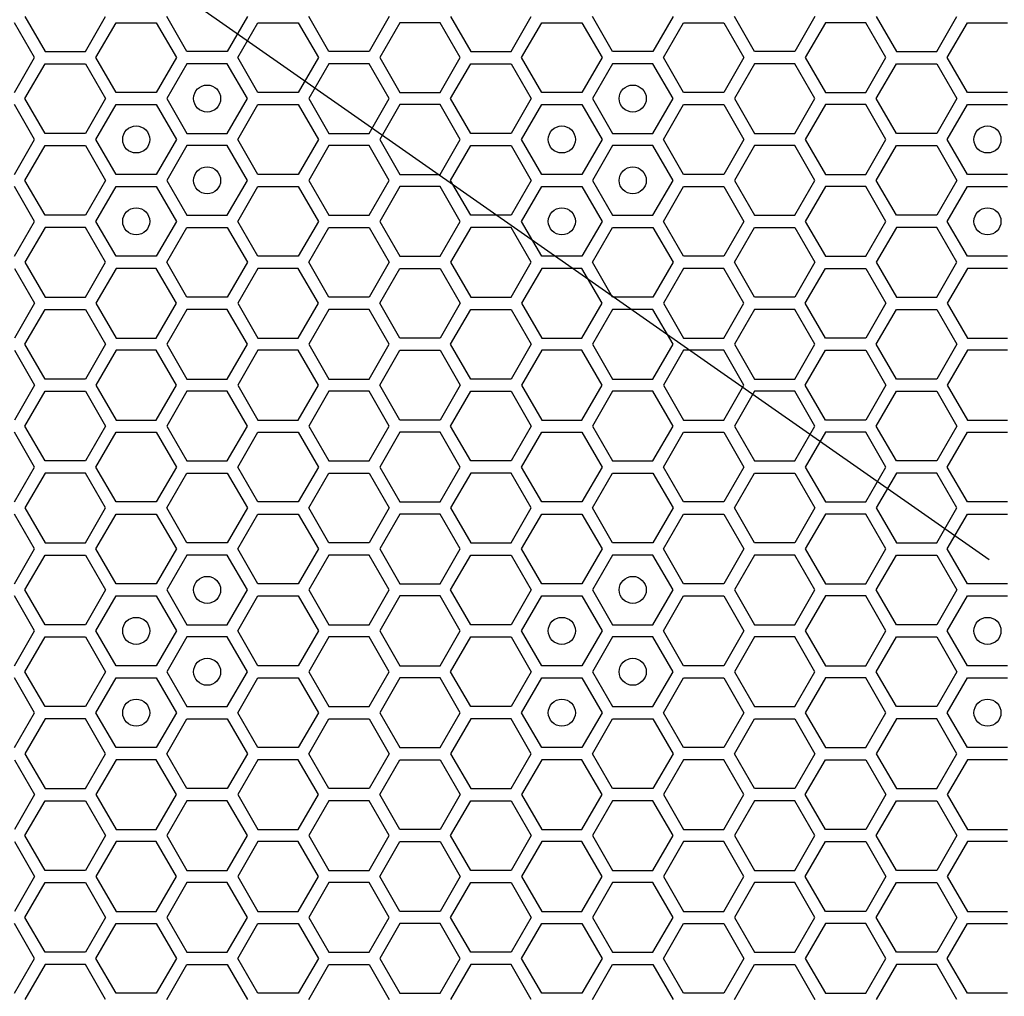
# Model space of a CAD drawing. Units: millimetres. Extents: x 0 to 420, y 0 to 297.
# Drawn here: x 58 to 65, y 241 to 248 of the extents above; entities that cross this region are included whole.
import ezdxf

# ---------------------------------------------------------------- set-up
doc = ezdxf.new("R2010")
doc.units = ezdxf.units.MM
doc.header["$LTSCALE"] = 23.1
doc.layers.add('03___PRT_ALL_CURVES', color=7, linetype='CONTINUOUS')

msp = doc.modelspace()

# ---------------------------------------------------------------- linework, layer by layer
at = {"layer": '03___PRT_ALL_CURVES', "color": 7, "linetype": 'CONTINUOUS'}
msp.add_line((65.156987, 244.480428), (55.316807, 251.370597), dxfattribs=at)
at = {"layer": '03___PRT_ALL_CURVES', "color": 40, "linetype": 'CONTINUOUS'}
for p, q in [((58.095881, 248.197923), (57.946925, 248.455923)), ((58.024884, 248.500923), (58.173841, 248.242923)), ((58.471754, 248.242923), (58.62071, 248.500923)), ((58.549696, 248.197923), (58.698652, 248.455923)), ((58.698652, 248.455923), (58.996565, 248.455923)), ((58.996565, 248.455923), (59.145521, 248.197923)), ((59.223464, 248.242923), (59.074507, 248.500923)), ((59.670333, 248.500923), (59.521376, 248.242923)), ((59.599336, 248.197923), (59.748292, 248.455923)), ((59.748292, 248.455923), (60.046205, 248.455923)), ((60.046205, 248.455923), (60.195161, 248.197923)), ((60.273086, 248.242923), (60.12413, 248.500923)), ((60.719956, 248.500923), (60.570999, 248.242923)), ((60.797872, 248.455923), (60.648916, 248.197923)), ((61.095785, 248.455923), (60.797872, 248.455923)), ((61.244741, 248.197923), (61.095785, 248.455923)), ((61.173744, 248.500923), (61.322701, 248.242923)), ((61.620614, 248.242923), (61.76957, 248.500923)), ((61.698556, 248.197923), (61.847512, 248.455923)), ((61.847512, 248.455923), (62.145425, 248.455923)), ((62.145425, 248.455923), (62.294381, 248.197923)), ((62.372324, 248.242923), (62.223367, 248.500923)), ((62.819193, 248.500923), (62.670236, 248.242923)), ((62.748196, 248.197923), (62.897152, 248.455923)), ((62.897152, 248.455923), (63.195065, 248.455923)), ((63.195065, 248.455923), (63.344021, 248.197923)), ((63.421946, 248.242923), (63.27299, 248.500923)), ((63.868816, 248.500923), (63.719859, 248.242923)), ((63.946732, 248.455923), (63.797776, 248.197923)), ((64.244645, 248.455923), (63.946732, 248.455923)), ((64.393601, 248.197923), (64.244645, 248.455923)), ((64.322604, 248.500923), (64.471561, 248.242923)), ((64.769474, 248.242923), (64.91843, 248.500923)), ((64.847416, 248.197923), (64.996372, 248.455923)), ((64.996372, 248.455923), (65.294285, 248.455923)), ((58.173841, 248.242923), (58.471754, 248.242923)), ((59.521376, 248.242923), (59.223464, 248.242923)), ((60.570999, 248.242923), (60.273086, 248.242923)), ((61.322701, 248.242923), (61.620614, 248.242923)), ((62.670236, 248.242923), (62.372324, 248.242923)), ((63.719859, 248.242923), (63.421946, 248.242923)), ((64.471561, 248.242923), (64.769474, 248.242923)), ((57.946925, 247.939923), (58.095881, 248.197923)), ((58.698652, 247.939923), (58.549696, 248.197923)), ((59.145521, 248.197923), (58.996565, 247.939923)), ((59.748292, 247.939923), (59.599336, 248.197923)), ((60.195161, 248.197923), (60.046205, 247.939923)), ((60.648916, 248.197923), (60.797872, 247.939923)), ((61.095785, 247.939923), (61.244741, 248.197923)), ((61.847512, 247.939923), (61.698556, 248.197923)), ((62.294381, 248.197923), (62.145425, 247.939923)), ((62.897152, 247.939923), (62.748196, 248.197923)), ((63.344021, 248.197923), (63.195065, 247.939923)), ((63.797776, 248.197923), (63.946732, 247.939923)), ((64.244645, 247.939923), (64.393601, 248.197923)), ((64.996372, 247.939923), (64.847416, 248.197923)), ((58.024884, 247.894923), (58.173841, 248.152923)), ((58.173841, 248.152923), (58.471754, 248.152923)), ((58.471754, 248.152923), (58.62071, 247.894923)), ((59.223464, 248.152923), (59.074507, 247.894923)), ((59.521376, 248.152923), (59.223464, 248.152923)), ((59.670333, 247.894923), (59.521376, 248.152923)), ((60.273086, 248.152923), (60.12413, 247.894923)), ((60.570999, 248.152923), (60.273086, 248.152923)), ((60.719956, 247.894923), (60.570999, 248.152923)), ((61.173744, 247.894923), (61.322701, 248.152923)), ((61.322701, 248.152923), (61.620614, 248.152923)), ((61.620614, 248.152923), (61.76957, 247.894923)), ((62.372324, 248.152923), (62.223367, 247.894923)), ((62.670236, 248.152923), (62.372324, 248.152923)), ((62.819193, 247.894923), (62.670236, 248.152923)), ((63.421946, 248.152923), (63.27299, 247.894923)), ((63.719859, 248.152923), (63.421946, 248.152923)), ((63.868816, 247.894923), (63.719859, 248.152923)), ((64.322604, 247.894923), (64.471561, 248.152923)), ((64.471561, 248.152923), (64.769474, 248.152923)), ((64.769474, 248.152923), (64.91843, 247.894923)), ((58.173841, 247.636923), (58.024884, 247.894923)), ((58.62071, 247.894923), (58.471754, 247.636923)), ((58.996565, 247.939923), (58.698652, 247.939923)), ((59.074507, 247.894923), (59.223464, 247.636923)), ((59.521376, 247.636923), (59.670333, 247.894923)), ((60.046205, 247.939923), (59.748292, 247.939923)), ((60.12413, 247.894923), (60.273086, 247.636923)), ((60.570999, 247.636923), (60.719956, 247.894923)), ((60.797872, 247.939923), (61.095785, 247.939923)), ((61.322701, 247.636923), (61.173744, 247.894923)), ((61.76957, 247.894923), (61.620614, 247.636923)), ((62.145425, 247.939923), (61.847512, 247.939923)), ((62.223367, 247.894923), (62.372324, 247.636923)), ((62.670236, 247.636923), (62.819193, 247.894923)), ((63.195065, 247.939923), (62.897152, 247.939923)), ((63.27299, 247.894923), (63.421946, 247.636923)), ((63.719859, 247.636923), (63.868816, 247.894923)), ((63.946732, 247.939923), (64.244645, 247.939923)), ((64.471561, 247.636923), (64.322604, 247.894923)), ((64.91843, 247.894923), (64.769474, 247.636923)), ((65.294285, 247.939923), (64.996372, 247.939923)), ((58.095881, 247.591923), (57.946925, 247.849923)), ((58.549696, 247.591923), (58.698652, 247.849923)), ((58.698652, 247.849923), (58.996565, 247.849923)), ((58.996565, 247.849923), (59.145521, 247.591923)), ((59.599336, 247.591923), (59.748292, 247.849923)), ((59.748292, 247.849923), (60.046205, 247.849923)), ((60.046205, 247.849923), (60.195161, 247.591923)), ((60.797872, 247.849923), (60.648916, 247.591923)), ((61.095785, 247.849923), (60.797872, 247.849923)), ((61.244741, 247.591923), (61.095785, 247.849923)), ((61.698556, 247.591923), (61.847512, 247.849923)), ((61.847512, 247.849923), (62.145425, 247.849923)), ((62.145425, 247.849923), (62.294381, 247.591923)), ((62.748196, 247.591923), (62.897152, 247.849923)), ((62.897152, 247.849923), (63.195065, 247.849923)), ((63.195065, 247.849923), (63.344021, 247.591923)), ((63.946732, 247.849923), (63.797776, 247.591923)), ((64.244645, 247.849923), (63.946732, 247.849923)), ((64.393601, 247.591923), (64.244645, 247.849923)), ((64.847416, 247.591923), (64.996372, 247.849923)), ((64.996372, 247.849923), (65.294285, 247.849923)), ((57.946925, 247.333923), (58.095881, 247.591923)), ((58.471754, 247.636923), (58.173841, 247.636923)), ((58.698652, 247.333923), (58.549696, 247.591923)), ((59.145521, 247.591923), (58.996565, 247.333923)), ((59.223464, 247.636923), (59.521376, 247.636923)), ((59.748292, 247.333923), (59.599336, 247.591923)), ((60.195161, 247.591923), (60.046205, 247.333923)), ((60.273086, 247.636923), (60.570999, 247.636923)), ((60.648916, 247.591923), (60.797872, 247.333923)), ((61.095785, 247.333923), (61.244741, 247.591923)), ((61.620614, 247.636923), (61.322701, 247.636923)), ((61.847512, 247.333923), (61.698556, 247.591923)), ((62.294381, 247.591923), (62.145425, 247.333923)), ((62.372324, 247.636923), (62.670236, 247.636923)), ((62.897152, 247.333923), (62.748196, 247.591923)), ((63.344021, 247.591923), (63.195065, 247.333923)), ((63.421946, 247.636923), (63.719859, 247.636923)), ((63.797776, 247.591923), (63.946732, 247.333923)), ((64.244645, 247.333923), (64.393601, 247.591923)), ((64.769474, 247.636923), (64.471561, 247.636923)), ((64.996372, 247.333923), (64.847416, 247.591923)), ((58.024884, 247.288923), (58.173841, 247.546923)), ((58.173841, 247.546923), (58.471754, 247.546923)), ((58.471754, 247.546923), (58.62071, 247.288923)), ((59.223464, 247.546923), (59.074507, 247.288923)), ((59.521376, 247.546923), (59.223464, 247.546923)), ((59.670333, 247.288923), (59.521376, 247.546923)), ((60.273086, 247.546923), (60.12413, 247.288923)), ((60.570999, 247.546923), (60.273086, 247.546923)), ((60.719956, 247.288923), (60.570999, 247.546923)), ((61.173744, 247.288923), (61.322701, 247.546923)), ((61.322701, 247.546923), (61.620614, 247.546923)), ((61.620614, 247.546923), (61.76957, 247.288923)), ((62.372324, 247.546923), (62.223367, 247.288923)), ((62.670236, 247.546923), (62.372324, 247.546923)), ((62.819193, 247.288923), (62.670236, 247.546923)), ((63.421946, 247.546923), (63.27299, 247.288923)), ((63.719859, 247.546923), (63.421946, 247.546923)), ((63.868816, 247.288923), (63.719859, 247.546923)), ((64.322604, 247.288923), (64.471561, 247.546923)), ((64.471561, 247.546923), (64.769474, 247.546923)), ((64.769474, 247.546923), (64.91843, 247.288923)), ((58.173841, 247.030923), (58.024884, 247.288923)), ((58.62071, 247.288923), (58.471754, 247.030923)), ((58.996565, 247.333923), (58.698652, 247.333923)), ((59.074507, 247.288923), (59.223464, 247.030923)), ((59.521376, 247.030923), (59.670333, 247.288923)), ((60.046205, 247.333923), (59.748292, 247.333923)), ((60.12413, 247.288923), (60.273086, 247.030923)), ((60.570999, 247.030923), (60.719956, 247.288923)), ((60.797872, 247.333923), (61.095785, 247.333923)), ((61.322701, 247.030923), (61.173744, 247.288923)), ((61.76957, 247.288923), (61.620614, 247.030923)), ((62.145425, 247.333923), (61.847512, 247.333923)), ((62.223367, 247.288923), (62.372324, 247.030923)), ((62.670236, 247.030923), (62.819193, 247.288923)), ((63.195065, 247.333923), (62.897152, 247.333923)), ((63.27299, 247.288923), (63.421946, 247.030923)), ((63.719859, 247.030923), (63.868816, 247.288923)), ((63.946732, 247.333923), (64.244645, 247.333923)), ((64.471561, 247.030923), (64.322604, 247.288923)), ((64.91843, 247.288923), (64.769474, 247.030923)), ((65.294285, 247.333923), (64.996372, 247.333923)), ((58.095881, 246.985923), (57.946925, 247.243923)), ((58.549696, 246.985923), (58.698652, 247.243923)), ((58.698652, 247.243923), (58.996565, 247.243923)), ((58.996565, 247.243923), (59.145521, 246.985923)), ((59.599336, 246.985923), (59.748292, 247.243923)), ((59.748292, 247.243923), (60.046205, 247.243923)), ((60.046205, 247.243923), (60.195161, 246.985923)), ((60.797872, 247.243923), (60.648916, 246.985923)), ((61.095785, 247.243923), (60.797872, 247.243923)), ((61.244741, 246.985923), (61.095785, 247.243923)), ((61.698556, 246.985923), (61.847512, 247.243923)), ((61.847512, 247.243923), (62.145425, 247.243923)), ((62.145425, 247.243923), (62.294381, 246.985923)), ((62.748196, 246.985923), (62.897152, 247.243923)), ((62.897152, 247.243923), (63.195065, 247.243923)), ((63.195065, 247.243923), (63.344021, 246.985923)), ((63.946732, 247.243923), (63.797776, 246.985923)), ((64.244645, 247.243923), (63.946732, 247.243923)), ((64.393601, 246.985923), (64.244645, 247.243923)), ((64.847416, 246.985923), (64.996372, 247.243923)), ((64.996372, 247.243923), (65.294285, 247.243923)), ((58.471754, 247.030923), (58.173841, 247.030923)), ((59.223464, 247.030923), (59.521376, 247.030923)), ((60.273086, 247.030923), (60.570999, 247.030923)), ((61.620614, 247.030923), (61.322701, 247.030923)), ((62.372324, 247.030923), (62.670236, 247.030923)), ((63.421946, 247.030923), (63.719859, 247.030923)), ((64.769474, 247.030923), (64.471561, 247.030923)), ((57.946925, 246.727923), (58.095881, 246.985923)), ((58.173841, 246.940923), (58.024884, 246.682923)), ((58.471754, 246.940923), (58.173841, 246.940923)), ((58.62071, 246.682923), (58.471754, 246.940923)), ((58.698652, 246.727923), (58.549696, 246.985923)), ((59.145521, 246.985923), (58.996565, 246.727923)), ((59.074507, 246.682923), (59.223464, 246.940923)), ((59.223464, 246.940923), (59.521376, 246.940923)), ((59.521376, 246.940923), (59.670333, 246.682923)), ((59.748292, 246.727923), (59.599336, 246.985923)), ((60.195161, 246.985923), (60.046205, 246.727923)), ((60.12413, 246.682923), (60.273086, 246.940923)), ((60.273086, 246.940923), (60.570999, 246.940923)), ((60.570999, 246.940923), (60.719956, 246.682923)), ((60.648916, 246.985923), (60.797872, 246.727923)), ((61.095785, 246.727923), (61.244741, 246.985923)), ((61.322701, 246.940923), (61.173744, 246.682923)), ((61.620614, 246.940923), (61.322701, 246.940923)), ((61.76957, 246.682923), (61.620614, 246.940923)), ((61.847512, 246.727923), (61.698556, 246.985923)), ((62.294381, 246.985923), (62.145425, 246.727923)), ((62.223367, 246.682923), (62.372324, 246.940923)), ((62.372324, 246.940923), (62.670236, 246.940923)), ((62.670236, 246.940923), (62.819193, 246.682923)), ((62.897152, 246.727923), (62.748196, 246.985923)), ((63.344021, 246.985923), (63.195065, 246.727923)), ((63.27299, 246.682923), (63.421946, 246.940923)), ((63.421946, 246.940923), (63.719859, 246.940923)), ((63.719859, 246.940923), (63.868816, 246.682923)), ((63.797776, 246.985923), (63.946732, 246.727923)), ((64.244645, 246.727923), (64.393601, 246.985923)), ((64.471561, 246.940923), (64.322604, 246.682923)), ((64.769474, 246.940923), (64.471561, 246.940923)), ((64.91843, 246.682923), (64.769474, 246.940923)), ((64.996372, 246.727923), (64.847416, 246.985923)), ((58.996565, 246.727923), (58.698652, 246.727923)), ((60.046205, 246.727923), (59.748292, 246.727923)), ((60.797872, 246.727923), (61.095785, 246.727923)), ((62.145425, 246.727923), (61.847512, 246.727923)), ((63.195065, 246.727923), (62.897152, 246.727923)), ((63.946732, 246.727923), (64.244645, 246.727923)), ((65.294285, 246.727923), (64.996372, 246.727923)), ((57.946925, 246.637923), (58.095881, 246.379923)), ((58.024884, 246.682923), (58.173841, 246.424923)), ((58.471754, 246.424923), (58.62071, 246.682923)), ((58.698652, 246.637923), (58.549696, 246.379923)), ((58.996565, 246.637923), (58.698652, 246.637923)), ((59.145521, 246.379923), (58.996565, 246.637923)), ((59.223464, 246.424923), (59.074507, 246.682923)), ((59.670333, 246.682923), (59.521376, 246.424923)), ((59.748292, 246.637923), (59.599336, 246.379923)), ((60.046205, 246.637923), (59.748292, 246.637923)), ((60.195161, 246.379923), (60.046205, 246.637923)), ((60.273086, 246.424923), (60.12413, 246.682923)), ((60.719956, 246.682923), (60.570999, 246.424923)), ((60.648916, 246.379923), (60.797872, 246.637923)), ((60.797872, 246.637923), (61.095785, 246.637923)), ((61.095785, 246.637923), (61.244741, 246.379923)), ((61.173744, 246.682923), (61.322701, 246.424923)), ((61.620614, 246.424923), (61.76957, 246.682923)), ((61.847512, 246.637923), (61.698556, 246.379923)), ((62.145425, 246.637923), (61.847512, 246.637923)), ((62.294381, 246.379923), (62.145425, 246.637923)), ((62.372324, 246.424923), (62.223367, 246.682923)), ((62.819193, 246.682923), (62.670236, 246.424923)), ((62.897152, 246.637923), (62.748196, 246.379923)), ((63.195065, 246.637923), (62.897152, 246.637923)), ((63.344021, 246.379923), (63.195065, 246.637923)), ((63.421946, 246.424923), (63.27299, 246.682923)), ((63.868816, 246.682923), (63.719859, 246.424923)), ((63.797776, 246.379923), (63.946732, 246.637923)), ((63.946732, 246.637923), (64.244645, 246.637923)), ((64.244645, 246.637923), (64.393601, 246.379923)), ((64.322604, 246.682923), (64.471561, 246.424923)), ((64.769474, 246.424923), (64.91843, 246.682923)), ((64.996372, 246.637923), (64.847416, 246.379923)), ((65.294285, 246.637923), (64.996372, 246.637923)), ((58.173841, 246.424923), (58.471754, 246.424923)), ((59.521376, 246.424923), (59.223464, 246.424923)), ((60.570999, 246.424923), (60.273086, 246.424923)), ((61.322701, 246.424923), (61.620614, 246.424923)), ((62.670236, 246.424923), (62.372324, 246.424923)), ((63.719859, 246.424923), (63.421946, 246.424923)), ((64.471561, 246.424923), (64.769474, 246.424923)), ((58.095881, 246.379923), (57.946925, 246.121923)), ((58.549696, 246.379923), (58.698652, 246.121923)), ((58.996565, 246.121923), (59.145521, 246.379923)), ((59.599336, 246.379923), (59.748292, 246.121923)), ((60.046205, 246.121923), (60.195161, 246.379923)), ((60.797872, 246.121923), (60.648916, 246.379923)), ((61.244741, 246.379923), (61.095785, 246.121923)), ((61.698556, 246.379923), (61.847512, 246.121923)), ((62.145425, 246.121923), (62.294381, 246.379923)), ((62.748196, 246.379923), (62.897152, 246.121923)), ((63.195065, 246.121923), (63.344021, 246.379923)), ((63.946732, 246.121923), (63.797776, 246.379923)), ((64.393601, 246.379923), (64.244645, 246.121923)), ((64.847416, 246.379923), (64.996372, 246.121923)), ((58.024884, 246.076923), (58.173841, 246.334923)), ((58.173841, 246.334923), (58.471754, 246.334923)), ((58.471754, 246.334923), (58.62071, 246.076923)), ((59.223464, 246.334923), (59.074507, 246.076923)), ((59.521376, 246.334923), (59.223464, 246.334923)), ((59.670333, 246.076923), (59.521376, 246.334923)), ((60.273086, 246.334923), (60.12413, 246.076923)), ((60.570999, 246.334923), (60.273086, 246.334923)), ((60.719956, 246.076923), (60.570999, 246.334923)), ((61.173744, 246.076923), (61.322701, 246.334923)), ((61.322701, 246.334923), (61.620614, 246.334923)), ((61.620614, 246.334923), (61.76957, 246.076923)), ((62.372324, 246.334923), (62.223367, 246.076923)), ((62.670236, 246.334923), (62.372324, 246.334923)), ((62.819193, 246.076923), (62.670236, 246.334923)), ((63.421946, 246.334923), (63.27299, 246.076923)), ((63.719859, 246.334923), (63.421946, 246.334923)), ((63.868816, 246.076923), (63.719859, 246.334923)), ((64.322604, 246.076923), (64.471561, 246.334923)), ((64.471561, 246.334923), (64.769474, 246.334923)), ((64.769474, 246.334923), (64.91843, 246.076923)), ((58.698652, 246.121923), (58.996565, 246.121923)), ((59.748292, 246.121923), (60.046205, 246.121923)), ((61.095785, 246.121923), (60.797872, 246.121923)), ((61.847512, 246.121923), (62.145425, 246.121923)), ((62.897152, 246.121923), (63.195065, 246.121923)), ((64.244645, 246.121923), (63.946732, 246.121923)), ((64.996372, 246.121923), (65.294285, 246.121923)), ((58.173841, 245.818923), (58.024884, 246.076923)), ((58.62071, 246.076923), (58.471754, 245.818923)), ((59.074507, 246.076923), (59.223464, 245.818923)), ((59.521376, 245.818923), (59.670333, 246.076923)), ((60.12413, 246.076923), (60.273086, 245.818923)), ((60.570999, 245.818923), (60.719956, 246.076923)), ((61.322701, 245.818923), (61.173744, 246.076923)), ((61.76957, 246.076923), (61.620614, 245.818923)), ((62.223367, 246.076923), (62.372324, 245.818923)), ((62.670236, 245.818923), (62.819193, 246.076923)), ((63.27299, 246.076923), (63.421946, 245.818923)), ((63.719859, 245.818923), (63.868816, 246.076923)), ((64.471561, 245.818923), (64.322604, 246.076923)), ((64.91843, 246.076923), (64.769474, 245.818923)), ((57.946925, 246.031923), (58.095881, 245.773923)), ((58.698652, 246.031923), (58.549696, 245.773923)), ((58.996565, 246.031923), (58.698652, 246.031923)), ((59.145521, 245.773923), (58.996565, 246.031923)), ((59.748292, 246.031923), (59.599336, 245.773923)), ((60.046205, 246.031923), (59.748292, 246.031923)), ((60.195161, 245.773923), (60.046205, 246.031923)), ((60.648916, 245.773923), (60.797872, 246.031923)), ((60.797872, 246.031923), (61.095785, 246.031923)), ((61.095785, 246.031923), (61.244741, 245.773923)), ((61.847512, 246.031923), (61.698556, 245.773923)), ((62.145425, 246.031923), (61.847512, 246.031923)), ((62.294381, 245.773923), (62.145425, 246.031923)), ((62.897152, 246.031923), (62.748196, 245.773923)), ((63.195065, 246.031923), (62.897152, 246.031923)), ((63.344021, 245.773923), (63.195065, 246.031923)), ((63.797776, 245.773923), (63.946732, 246.031923)), ((63.946732, 246.031923), (64.244645, 246.031923)), ((64.244645, 246.031923), (64.393601, 245.773923)), ((64.996372, 246.031923), (64.847416, 245.773923)), ((65.294285, 246.031923), (64.996372, 246.031923)), ((58.095881, 245.773923), (57.946925, 245.515923)), ((58.471754, 245.818923), (58.173841, 245.818923)), ((58.549696, 245.773923), (58.698652, 245.515923)), ((58.996565, 245.515923), (59.145521, 245.773923)), ((59.223464, 245.818923), (59.521376, 245.818923)), ((59.599336, 245.773923), (59.748292, 245.515923)), ((60.046205, 245.515923), (60.195161, 245.773923)), ((60.273086, 245.818923), (60.570999, 245.818923)), ((60.797872, 245.515923), (60.648916, 245.773923)), ((61.244741, 245.773923), (61.095785, 245.515923)), ((61.620614, 245.818923), (61.322701, 245.818923)), ((61.698556, 245.773923), (61.847512, 245.515923)), ((62.145425, 245.515923), (62.294381, 245.773923)), ((62.372324, 245.818923), (62.670236, 245.818923)), ((62.748196, 245.773923), (62.897152, 245.515923)), ((63.195065, 245.515923), (63.344021, 245.773923)), ((63.421946, 245.818923), (63.719859, 245.818923)), ((63.946732, 245.515923), (63.797776, 245.773923)), ((64.393601, 245.773923), (64.244645, 245.515923)), ((64.769474, 245.818923), (64.471561, 245.818923)), ((64.847416, 245.773923), (64.996372, 245.515923)), ((58.024884, 245.470923), (58.173841, 245.728923)), ((58.173841, 245.728923), (58.471754, 245.728923)), ((58.471754, 245.728923), (58.62071, 245.470923)), ((59.223464, 245.728923), (59.074507, 245.470923)), ((59.521376, 245.728923), (59.223464, 245.728923)), ((59.670333, 245.470923), (59.521376, 245.728923)), ((60.273086, 245.728923), (60.12413, 245.470923)), ((60.570999, 245.728923), (60.273086, 245.728923)), ((60.719956, 245.470923), (60.570999, 245.728923)), ((61.173744, 245.470923), (61.322701, 245.728923)), ((61.322701, 245.728923), (61.620614, 245.728923)), ((61.620614, 245.728923), (61.76957, 245.470923)), ((62.372324, 245.728923), (62.223367, 245.470923)), ((62.670236, 245.728923), (62.372324, 245.728923)), ((62.819193, 245.470923), (62.670236, 245.728923)), ((63.421946, 245.728923), (63.27299, 245.470923)), ((63.719859, 245.728923), (63.421946, 245.728923)), ((63.868816, 245.470923), (63.719859, 245.728923)), ((64.322604, 245.470923), (64.471561, 245.728923)), ((64.471561, 245.728923), (64.769474, 245.728923)), ((64.769474, 245.728923), (64.91843, 245.470923)), ((58.173841, 245.212923), (58.024884, 245.470923)), ((58.62071, 245.470923), (58.471754, 245.212923)), ((58.698652, 245.515923), (58.996565, 245.515923)), ((59.074507, 245.470923), (59.223464, 245.212923)), ((59.521376, 245.212923), (59.670333, 245.470923)), ((59.748292, 245.515923), (60.046205, 245.515923)), ((60.12413, 245.470923), (60.273086, 245.212923)), ((60.570999, 245.212923), (60.719956, 245.470923)), ((61.095785, 245.515923), (60.797872, 245.515923)), ((61.322701, 245.212923), (61.173744, 245.470923)), ((61.76957, 245.470923), (61.620614, 245.212923)), ((61.847512, 245.515923), (62.145425, 245.515923)), ((62.223367, 245.470923), (62.372324, 245.212923)), ((62.670236, 245.212923), (62.819193, 245.470923)), ((62.897152, 245.515923), (63.195065, 245.515923)), ((63.27299, 245.470923), (63.421946, 245.212923)), ((63.719859, 245.212923), (63.868816, 245.470923)), ((64.244645, 245.515923), (63.946732, 245.515923)), ((64.471561, 245.212923), (64.322604, 245.470923)), ((64.91843, 245.470923), (64.769474, 245.212923)), ((64.996372, 245.515923), (65.294285, 245.515923)), ((58.095881, 245.167923), (57.946925, 245.425923)), ((58.549696, 245.167923), (58.698652, 245.425923)), ((58.698652, 245.425923), (58.996565, 245.425923)), ((58.996565, 245.425923), (59.145521, 245.167923)), ((59.599336, 245.167923), (59.748292, 245.425923)), ((59.748292, 245.425923), (60.046205, 245.425923)), ((60.046205, 245.425923), (60.195161, 245.167923)), ((60.797872, 245.425923), (60.648916, 245.167923)), ((61.095785, 245.425923), (60.797872, 245.425923)), ((61.244741, 245.167923), (61.095785, 245.425923)), ((61.698556, 245.167923), (61.847512, 245.425923)), ((61.847512, 245.425923), (62.145425, 245.425923)), ((62.145425, 245.425923), (62.294381, 245.167923)), ((62.748196, 245.167923), (62.897152, 245.425923)), ((62.897152, 245.425923), (63.195065, 245.425923)), ((63.195065, 245.425923), (63.344021, 245.167923)), ((63.946732, 245.425923), (63.797776, 245.167923)), ((64.244645, 245.425923), (63.946732, 245.425923)), ((64.393601, 245.167923), (64.244645, 245.425923)), ((64.847416, 245.167923), (64.996372, 245.425923)), ((64.996372, 245.425923), (65.294285, 245.425923)), ((58.471754, 245.212923), (58.173841, 245.212923)), ((59.223464, 245.212923), (59.521376, 245.212923)), ((60.273086, 245.212923), (60.570999, 245.212923)), ((61.620614, 245.212923), (61.322701, 245.212923)), ((62.372324, 245.212923), (62.670236, 245.212923)), ((63.421946, 245.212923), (63.719859, 245.212923)), ((64.769474, 245.212923), (64.471561, 245.212923)), ((57.946925, 244.909923), (58.095881, 245.167923)), ((58.173841, 245.122923), (58.024884, 244.864923)), ((58.471754, 245.122923), (58.173841, 245.122923)), ((58.62071, 244.864923), (58.471754, 245.122923)), ((58.698652, 244.909923), (58.549696, 245.167923)), ((59.145521, 245.167923), (58.996565, 244.909923)), ((59.074507, 244.864923), (59.223464, 245.122923)), ((59.223464, 245.122923), (59.521376, 245.122923)), ((59.521376, 245.122923), (59.670333, 244.864923)), ((59.748292, 244.909923), (59.599336, 245.167923)), ((60.195161, 245.167923), (60.046205, 244.909923)), ((60.12413, 244.864923), (60.273086, 245.122923)), ((60.273086, 245.122923), (60.570999, 245.122923)), ((60.570999, 245.122923), (60.719956, 244.864923)), ((60.648916, 245.167923), (60.797872, 244.909923)), ((61.095785, 244.909923), (61.244741, 245.167923)), ((61.322701, 245.122923), (61.173744, 244.864923)), ((61.620614, 245.122923), (61.322701, 245.122923)), ((61.76957, 244.864923), (61.620614, 245.122923)), ((61.847512, 244.909923), (61.698556, 245.167923)), ((62.294381, 245.167923), (62.145425, 244.909923)), ((62.223367, 244.864923), (62.372324, 245.122923)), ((62.372324, 245.122923), (62.670236, 245.122923)), ((62.670236, 245.122923), (62.819193, 244.864923)), ((62.897152, 244.909923), (62.748196, 245.167923)), ((63.344021, 245.167923), (63.195065, 244.909923)), ((63.27299, 244.864923), (63.421946, 245.122923)), ((63.421946, 245.122923), (63.719859, 245.122923)), ((63.719859, 245.122923), (63.868816, 244.864923)), ((63.797776, 245.167923), (63.946732, 244.909923)), ((64.244645, 244.909923), (64.393601, 245.167923)), ((64.471561, 245.122923), (64.322604, 244.864923)), ((64.769474, 245.122923), (64.471561, 245.122923)), ((64.91843, 244.864923), (64.769474, 245.122923)), ((64.996372, 244.909923), (64.847416, 245.167923)), ((58.996565, 244.909923), (58.698652, 244.909923)), ((60.046205, 244.909923), (59.748292, 244.909923)), ((60.797872, 244.909923), (61.095785, 244.909923)), ((62.145425, 244.909923), (61.847512, 244.909923)), ((63.195065, 244.909923), (62.897152, 244.909923)), ((63.946732, 244.909923), (64.244645, 244.909923)), ((65.294285, 244.909923), (64.996372, 244.909923)), ((58.095881, 244.561923), (57.946925, 244.819923)), ((58.024884, 244.864923), (58.173841, 244.606923)), ((58.471754, 244.606923), (58.62071, 244.864923)), ((58.549696, 244.561923), (58.698652, 244.819923)), ((58.698652, 244.819923), (58.996565, 244.819923)), ((58.996565, 244.819923), (59.145521, 244.561923)), ((59.223464, 244.606923), (59.074507, 244.864923)), ((59.670333, 244.864923), (59.521376, 244.606923)), ((59.599336, 244.561923), (59.748292, 244.819923)), ((59.748292, 244.819923), (60.046205, 244.819923)), ((60.046205, 244.819923), (60.195161, 244.561923)), ((60.273086, 244.606923), (60.12413, 244.864923)), ((60.719956, 244.864923), (60.570999, 244.606923)), ((60.797872, 244.819923), (60.648916, 244.561923)), ((61.095785, 244.819923), (60.797872, 244.819923)), ((61.244741, 244.561923), (61.095785, 244.819923)), ((61.173744, 244.864923), (61.322701, 244.606923)), ((61.620614, 244.606923), (61.76957, 244.864923)), ((61.698556, 244.561923), (61.847512, 244.819923)), ((61.847512, 244.819923), (62.145425, 244.819923)), ((62.145425, 244.819923), (62.294381, 244.561923)), ((62.372324, 244.606923), (62.223367, 244.864923)), ((62.819193, 244.864923), (62.670236, 244.606923)), ((62.748196, 244.561923), (62.897152, 244.819923)), ((62.897152, 244.819923), (63.195065, 244.819923)), ((63.195065, 244.819923), (63.344021, 244.561923)), ((63.421946, 244.606923), (63.27299, 244.864923)), ((63.868816, 244.864923), (63.719859, 244.606923)), ((63.946732, 244.819923), (63.797776, 244.561923)), ((64.244645, 244.819923), (63.946732, 244.819923)), ((64.393601, 244.561923), (64.244645, 244.819923)), ((64.322604, 244.864923), (64.471561, 244.606923)), ((64.769474, 244.606923), (64.91843, 244.864923)), ((64.847416, 244.561923), (64.996372, 244.819923)), ((64.996372, 244.819923), (65.294285, 244.819923)), ((58.173841, 244.606923), (58.471754, 244.606923)), ((59.521376, 244.606923), (59.223464, 244.606923)), ((60.570999, 244.606923), (60.273086, 244.606923)), ((61.322701, 244.606923), (61.620614, 244.606923)), ((62.670236, 244.606923), (62.372324, 244.606923)), ((63.719859, 244.606923), (63.421946, 244.606923)), ((64.471561, 244.606923), (64.769474, 244.606923)), ((57.946925, 244.303923), (58.095881, 244.561923)), ((58.698652, 244.303923), (58.549696, 244.561923)), ((59.145521, 244.561923), (58.996565, 244.303923)), ((59.748292, 244.303923), (59.599336, 244.561923)), ((60.195161, 244.561923), (60.046205, 244.303923)), ((60.648916, 244.561923), (60.797872, 244.303923)), ((61.095785, 244.303923), (61.244741, 244.561923)), ((61.847512, 244.303923), (61.698556, 244.561923)), ((62.294381, 244.561923), (62.145425, 244.303923)), ((62.897152, 244.303923), (62.748196, 244.561923)), ((63.344021, 244.561923), (63.195065, 244.303923)), ((63.797776, 244.561923), (63.946732, 244.303923)), ((64.244645, 244.303923), (64.393601, 244.561923)), ((64.996372, 244.303923), (64.847416, 244.561923)), ((58.024884, 244.258923), (58.173841, 244.516923)), ((58.173841, 244.516923), (58.471754, 244.516923)), ((58.471754, 244.516923), (58.62071, 244.258923)), ((59.223464, 244.516923), (59.074507, 244.258923)), ((59.521376, 244.516923), (59.223464, 244.516923)), ((59.670333, 244.258923), (59.521376, 244.516923)), ((60.273086, 244.516923), (60.12413, 244.258923)), ((60.570999, 244.516923), (60.273086, 244.516923)), ((60.719956, 244.258923), (60.570999, 244.516923)), ((61.173744, 244.258923), (61.322701, 244.516923)), ((61.322701, 244.516923), (61.620614, 244.516923)), ((61.620614, 244.516923), (61.76957, 244.258923)), ((62.372324, 244.516923), (62.223367, 244.258923)), ((62.670236, 244.516923), (62.372324, 244.516923)), ((62.819193, 244.258923), (62.670236, 244.516923)), ((63.421946, 244.516923), (63.27299, 244.258923)), ((63.719859, 244.516923), (63.421946, 244.516923)), ((63.868816, 244.258923), (63.719859, 244.516923)), ((64.322604, 244.258923), (64.471561, 244.516923)), ((64.471561, 244.516923), (64.769474, 244.516923)), ((64.769474, 244.516923), (64.91843, 244.258923)), ((58.996565, 244.303923), (58.698652, 244.303923)), ((60.046205, 244.303923), (59.748292, 244.303923)), ((60.797872, 244.303923), (61.095785, 244.303923)), ((62.145425, 244.303923), (61.847512, 244.303923)), ((63.195065, 244.303923), (62.897152, 244.303923)), ((63.946732, 244.303923), (64.244645, 244.303923)), ((65.294285, 244.303923), (64.996372, 244.303923)), ((58.173841, 244.000923), (58.024884, 244.258923)), ((58.62071, 244.258923), (58.471754, 244.000923)), ((59.074507, 244.258923), (59.223464, 244.000923)), ((59.521376, 244.000923), (59.670333, 244.258923)), ((60.12413, 244.258923), (60.273086, 244.000923)), ((60.570999, 244.000923), (60.719956, 244.258923)), ((61.322701, 244.000923), (61.173744, 244.258923)), ((61.76957, 244.258923), (61.620614, 244.000923)), ((62.223367, 244.258923), (62.372324, 244.000923)), ((62.670236, 244.000923), (62.819193, 244.258923)), ((63.27299, 244.258923), (63.421946, 244.000923)), ((63.719859, 244.000923), (63.868816, 244.258923)), ((64.471561, 244.000923), (64.322604, 244.258923)), ((64.91843, 244.258923), (64.769474, 244.000923)), ((58.095881, 243.955923), (57.946925, 244.213923)), ((58.549696, 243.955923), (58.698652, 244.213923)), ((58.698652, 244.213923), (58.996565, 244.213923)), ((58.996565, 244.213923), (59.145521, 243.955923)), ((59.599336, 243.955923), (59.748292, 244.213923)), ((59.748292, 244.213923), (60.046205, 244.213923)), ((60.046205, 244.213923), (60.195161, 243.955923)), ((60.797872, 244.213923), (60.648916, 243.955923)), ((61.095785, 244.213923), (60.797872, 244.213923)), ((61.244741, 243.955923), (61.095785, 244.213923)), ((61.698556, 243.955923), (61.847512, 244.213923)), ((61.847512, 244.213923), (62.145425, 244.213923)), ((62.145425, 244.213923), (62.294381, 243.955923)), ((62.748196, 243.955923), (62.897152, 244.213923)), ((62.897152, 244.213923), (63.195065, 244.213923)), ((63.195065, 244.213923), (63.344021, 243.955923)), ((63.946732, 244.213923), (63.797776, 243.955923)), ((64.244645, 244.213923), (63.946732, 244.213923)), ((64.393601, 243.955923), (64.244645, 244.213923)), ((64.847416, 243.955923), (64.996372, 244.213923)), ((64.996372, 244.213923), (65.294285, 244.213923)), ((57.946925, 243.697923), (58.095881, 243.955923)), ((58.471754, 244.000923), (58.173841, 244.000923)), ((58.698652, 243.697923), (58.549696, 243.955923)), ((59.145521, 243.955923), (58.996565, 243.697923)), ((59.223464, 244.000923), (59.521376, 244.000923)), ((59.748292, 243.697923), (59.599336, 243.955923)), ((60.195161, 243.955923), (60.046205, 243.697923)), ((60.273086, 244.000923), (60.570999, 244.000923)), ((60.648916, 243.955923), (60.797872, 243.697923)), ((61.095785, 243.697923), (61.244741, 243.955923)), ((61.620614, 244.000923), (61.322701, 244.000923)), ((61.847512, 243.697923), (61.698556, 243.955923)), ((62.294381, 243.955923), (62.145425, 243.697923)), ((62.372324, 244.000923), (62.670236, 244.000923)), ((62.897152, 243.697923), (62.748196, 243.955923)), ((63.344021, 243.955923), (63.195065, 243.697923)), ((63.421946, 244.000923), (63.719859, 244.000923)), ((63.797776, 243.955923), (63.946732, 243.697923)), ((64.244645, 243.697923), (64.393601, 243.955923)), ((64.769474, 244.000923), (64.471561, 244.000923)), ((64.996372, 243.697923), (64.847416, 243.955923)), ((58.024884, 243.652923), (58.173841, 243.910923)), ((58.173841, 243.910923), (58.471754, 243.910923)), ((58.471754, 243.910923), (58.62071, 243.652923)), ((59.223464, 243.910923), (59.074507, 243.652923)), ((59.521376, 243.910923), (59.223464, 243.910923)), ((59.670333, 243.652923), (59.521376, 243.910923)), ((60.273086, 243.910923), (60.12413, 243.652923)), ((60.570999, 243.910923), (60.273086, 243.910923)), ((60.719956, 243.652923), (60.570999, 243.910923)), ((61.173744, 243.652923), (61.322701, 243.910923)), ((61.322701, 243.910923), (61.620614, 243.910923)), ((61.620614, 243.910923), (61.76957, 243.652923)), ((62.372324, 243.910923), (62.223367, 243.652923)), ((62.670236, 243.910923), (62.372324, 243.910923)), ((62.819193, 243.652923), (62.670236, 243.910923)), ((63.421946, 243.910923), (63.27299, 243.652923)), ((63.719859, 243.910923), (63.421946, 243.910923)), ((63.868816, 243.652923), (63.719859, 243.910923)), ((64.322604, 243.652923), (64.471561, 243.910923)), ((64.471561, 243.910923), (64.769474, 243.910923)), ((64.769474, 243.910923), (64.91843, 243.652923)), ((58.173841, 243.394923), (58.024884, 243.652923)), ((58.62071, 243.652923), (58.471754, 243.394923)), ((58.996565, 243.697923), (58.698652, 243.697923)), ((59.074507, 243.652923), (59.223464, 243.394923)), ((59.521376, 243.394923), (59.670333, 243.652923)), ((60.046205, 243.697923), (59.748292, 243.697923)), ((60.12413, 243.652923), (60.273086, 243.394923)), ((60.570999, 243.394923), (60.719956, 243.652923)), ((60.797872, 243.697923), (61.095785, 243.697923)), ((61.322701, 243.394923), (61.173744, 243.652923)), ((61.76957, 243.652923), (61.620614, 243.394923)), ((62.145425, 243.697923), (61.847512, 243.697923)), ((62.223367, 243.652923), (62.372324, 243.394923)), ((62.670236, 243.394923), (62.819193, 243.652923)), ((63.195065, 243.697923), (62.897152, 243.697923)), ((63.27299, 243.652923), (63.421946, 243.394923)), ((63.719859, 243.394923), (63.868816, 243.652923)), ((63.946732, 243.697923), (64.244645, 243.697923)), ((64.471561, 243.394923), (64.322604, 243.652923)), ((64.91843, 243.652923), (64.769474, 243.394923)), ((65.294285, 243.697923), (64.996372, 243.697923)), ((58.095881, 243.349923), (57.946925, 243.607923)), ((58.549696, 243.349923), (58.698652, 243.607923)), ((58.698652, 243.607923), (58.996565, 243.607923)), ((58.996565, 243.607923), (59.145521, 243.349923)), ((59.599336, 243.349923), (59.748292, 243.607923)), ((59.748292, 243.607923), (60.046205, 243.607923)), ((60.046205, 243.607923), (60.195161, 243.349923)), ((60.797872, 243.607923), (60.648916, 243.349923)), ((61.095785, 243.607923), (60.797872, 243.607923)), ((61.244741, 243.349923), (61.095785, 243.607923)), ((61.698556, 243.349923), (61.847512, 243.607923)), ((61.847512, 243.607923), (62.145425, 243.607923)), ((62.145425, 243.607923), (62.294381, 243.349923)), ((62.748196, 243.349923), (62.897152, 243.607923)), ((62.897152, 243.607923), (63.195065, 243.607923)), ((63.195065, 243.607923), (63.344021, 243.349923)), ((63.946732, 243.607923), (63.797776, 243.349923)), ((64.244645, 243.607923), (63.946732, 243.607923)), ((64.393601, 243.349923), (64.244645, 243.607923)), ((64.847416, 243.349923), (64.996372, 243.607923)), ((64.996372, 243.607923), (65.294285, 243.607923)), ((58.471754, 243.394923), (58.173841, 243.394923)), ((59.223464, 243.394923), (59.521376, 243.394923)), ((60.273086, 243.394923), (60.570999, 243.394923)), ((61.620614, 243.394923), (61.322701, 243.394923)), ((62.372324, 243.394923), (62.670236, 243.394923)), ((63.421946, 243.394923), (63.719859, 243.394923)), ((64.769474, 243.394923), (64.471561, 243.394923)), ((57.946925, 243.091923), (58.095881, 243.349923)), ((58.173841, 243.304923), (58.024884, 243.046923)), ((58.471754, 243.304923), (58.173841, 243.304923)), ((58.62071, 243.046923), (58.471754, 243.304923)), ((58.698652, 243.091923), (58.549696, 243.349923)), ((59.145521, 243.349923), (58.996565, 243.091923)), ((59.074507, 243.046923), (59.223464, 243.304923)), ((59.223464, 243.304923), (59.521376, 243.304923)), ((59.521376, 243.304923), (59.670333, 243.046923)), ((59.748292, 243.091923), (59.599336, 243.349923)), ((60.195161, 243.349923), (60.046205, 243.091923)), ((60.12413, 243.046923), (60.273086, 243.304923)), ((60.273086, 243.304923), (60.570999, 243.304923)), ((60.570999, 243.304923), (60.719956, 243.046923)), ((60.648916, 243.349923), (60.797872, 243.091923)), ((61.095785, 243.091923), (61.244741, 243.349923)), ((61.322701, 243.304923), (61.173744, 243.046923)), ((61.620614, 243.304923), (61.322701, 243.304923)), ((61.76957, 243.046923), (61.620614, 243.304923)), ((61.847512, 243.091923), (61.698556, 243.349923)), ((62.294381, 243.349923), (62.145425, 243.091923)), ((62.223367, 243.046923), (62.372324, 243.304923)), ((62.372324, 243.304923), (62.670236, 243.304923)), ((62.670236, 243.304923), (62.819193, 243.046923)), ((62.897152, 243.091923), (62.748196, 243.349923)), ((63.344021, 243.349923), (63.195065, 243.091923)), ((63.27299, 243.046923), (63.421946, 243.304923)), ((63.421946, 243.304923), (63.719859, 243.304923)), ((63.719859, 243.304923), (63.868816, 243.046923)), ((63.797776, 243.349923), (63.946732, 243.091923)), ((64.244645, 243.091923), (64.393601, 243.349923)), ((64.471561, 243.304923), (64.322604, 243.046923)), ((64.769474, 243.304923), (64.471561, 243.304923)), ((64.91843, 243.046923), (64.769474, 243.304923)), ((64.996372, 243.091923), (64.847416, 243.349923)), ((58.996565, 243.091923), (58.698652, 243.091923)), ((60.046205, 243.091923), (59.748292, 243.091923)), ((60.797872, 243.091923), (61.095785, 243.091923)), ((62.145425, 243.091923), (61.847512, 243.091923)), ((63.195065, 243.091923), (62.897152, 243.091923)), ((63.946732, 243.091923), (64.244645, 243.091923)), ((65.294285, 243.091923), (64.996372, 243.091923)), ((57.946925, 243.001923), (58.095881, 242.743923)), ((58.024884, 243.046923), (58.173841, 242.788923)), ((58.471754, 242.788923), (58.62071, 243.046923)), ((58.698652, 243.001923), (58.549696, 242.743923)), ((58.996565, 243.001923), (58.698652, 243.001923)), ((59.145521, 242.743923), (58.996565, 243.001923)), ((59.223464, 242.788923), (59.074507, 243.046923)), ((59.670333, 243.046923), (59.521376, 242.788923)), ((59.748292, 243.001923), (59.599336, 242.743923)), ((60.046205, 243.001923), (59.748292, 243.001923)), ((60.195161, 242.743923), (60.046205, 243.001923)), ((60.273086, 242.788923), (60.12413, 243.046923)), ((60.719956, 243.046923), (60.570999, 242.788923)), ((60.648916, 242.743923), (60.797872, 243.001923)), ((60.797872, 243.001923), (61.095785, 243.001923)), ((61.095785, 243.001923), (61.244741, 242.743923)), ((61.173744, 243.046923), (61.322701, 242.788923)), ((61.620614, 242.788923), (61.76957, 243.046923)), ((61.847512, 243.001923), (61.698556, 242.743923)), ((62.145425, 243.001923), (61.847512, 243.001923)), ((62.294381, 242.743923), (62.145425, 243.001923)), ((62.372324, 242.788923), (62.223367, 243.046923)), ((62.819193, 243.046923), (62.670236, 242.788923)), ((62.897152, 243.001923), (62.748196, 242.743923)), ((63.195065, 243.001923), (62.897152, 243.001923)), ((63.344021, 242.743923), (63.195065, 243.001923)), ((63.421946, 242.788923), (63.27299, 243.046923)), ((63.868816, 243.046923), (63.719859, 242.788923)), ((63.797776, 242.743923), (63.946732, 243.001923)), ((63.946732, 243.001923), (64.244645, 243.001923)), ((64.244645, 243.001923), (64.393601, 242.743923)), ((64.322604, 243.046923), (64.471561, 242.788923)), ((64.769474, 242.788923), (64.91843, 243.046923)), ((64.996372, 243.001923), (64.847416, 242.743923)), ((65.294285, 243.001923), (64.996372, 243.001923)), ((58.173841, 242.788923), (58.471754, 242.788923)), ((59.521376, 242.788923), (59.223464, 242.788923)), ((60.570999, 242.788923), (60.273086, 242.788923)), ((61.322701, 242.788923), (61.620614, 242.788923)), ((62.670236, 242.788923), (62.372324, 242.788923)), ((63.719859, 242.788923), (63.421946, 242.788923)), ((64.471561, 242.788923), (64.769474, 242.788923)), ((58.095881, 242.743923), (57.946925, 242.485923)), ((58.024884, 242.440923), (58.173841, 242.698923)), ((58.173841, 242.698923), (58.471754, 242.698923)), ((58.471754, 242.698923), (58.62071, 242.440923)), ((58.549696, 242.743923), (58.698652, 242.485923)), ((58.996565, 242.485923), (59.145521, 242.743923)), ((59.223464, 242.698923), (59.074507, 242.440923)), ((59.521376, 242.698923), (59.223464, 242.698923)), ((59.670333, 242.440923), (59.521376, 242.698923)), ((59.599336, 242.743923), (59.748292, 242.485923)), ((60.046205, 242.485923), (60.195161, 242.743923)), ((60.273086, 242.698923), (60.12413, 242.440923)), ((60.570999, 242.698923), (60.273086, 242.698923)), ((60.719956, 242.440923), (60.570999, 242.698923)), ((60.797872, 242.485923), (60.648916, 242.743923)), ((61.244741, 242.743923), (61.095785, 242.485923)), ((61.173744, 242.440923), (61.322701, 242.698923)), ((61.322701, 242.698923), (61.620614, 242.698923)), ((61.620614, 242.698923), (61.76957, 242.440923)), ((61.698556, 242.743923), (61.847512, 242.485923)), ((62.145425, 242.485923), (62.294381, 242.743923)), ((62.372324, 242.698923), (62.223367, 242.440923)), ((62.670236, 242.698923), (62.372324, 242.698923)), ((62.819193, 242.440923), (62.670236, 242.698923)), ((62.748196, 242.743923), (62.897152, 242.485923)), ((63.195065, 242.485923), (63.344021, 242.743923)), ((63.421946, 242.698923), (63.27299, 242.440923)), ((63.719859, 242.698923), (63.421946, 242.698923)), ((63.868816, 242.440923), (63.719859, 242.698923)), ((63.946732, 242.485923), (63.797776, 242.743923)), ((64.393601, 242.743923), (64.244645, 242.485923)), ((64.322604, 242.440923), (64.471561, 242.698923)), ((64.471561, 242.698923), (64.769474, 242.698923)), ((64.769474, 242.698923), (64.91843, 242.440923)), ((64.847416, 242.743923), (64.996372, 242.485923)), ((58.698652, 242.485923), (58.996565, 242.485923)), ((59.748292, 242.485923), (60.046205, 242.485923)), ((61.095785, 242.485923), (60.797872, 242.485923)), ((61.847512, 242.485923), (62.145425, 242.485923)), ((62.897152, 242.485923), (63.195065, 242.485923)), ((64.244645, 242.485923), (63.946732, 242.485923)), ((64.996372, 242.485923), (65.294285, 242.485923)), ((58.173841, 242.182923), (58.024884, 242.440923)), ((58.62071, 242.440923), (58.471754, 242.182923)), ((59.074507, 242.440923), (59.223464, 242.182923)), ((59.521376, 242.182923), (59.670333, 242.440923)), ((60.12413, 242.440923), (60.273086, 242.182923)), ((60.570999, 242.182923), (60.719956, 242.440923)), ((61.322701, 242.182923), (61.173744, 242.440923)), ((61.76957, 242.440923), (61.620614, 242.182923)), ((62.223367, 242.440923), (62.372324, 242.182923)), ((62.670236, 242.182923), (62.819193, 242.440923)), ((63.27299, 242.440923), (63.421946, 242.182923)), ((63.719859, 242.182923), (63.868816, 242.440923)), ((64.471561, 242.182923), (64.322604, 242.440923)), ((64.91843, 242.440923), (64.769474, 242.182923)), ((57.946925, 242.395923), (58.095881, 242.137923)), ((58.698652, 242.395923), (58.549696, 242.137923)), ((58.996565, 242.395923), (58.698652, 242.395923)), ((59.145521, 242.137923), (58.996565, 242.395923)), ((59.748292, 242.395923), (59.599336, 242.137923)), ((60.046205, 242.395923), (59.748292, 242.395923)), ((60.195161, 242.137923), (60.046205, 242.395923)), ((60.648916, 242.137923), (60.797872, 242.395923)), ((60.797872, 242.395923), (61.095785, 242.395923)), ((61.095785, 242.395923), (61.244741, 242.137923)), ((61.847512, 242.395923), (61.698556, 242.137923)), ((62.145425, 242.395923), (61.847512, 242.395923)), ((62.294381, 242.137923), (62.145425, 242.395923)), ((62.897152, 242.395923), (62.748196, 242.137923)), ((63.195065, 242.395923), (62.897152, 242.395923)), ((63.344021, 242.137923), (63.195065, 242.395923)), ((63.797776, 242.137923), (63.946732, 242.395923)), ((63.946732, 242.395923), (64.244645, 242.395923)), ((64.244645, 242.395923), (64.393601, 242.137923)), ((64.996372, 242.395923), (64.847416, 242.137923)), ((65.294285, 242.395923), (64.996372, 242.395923)), ((58.095881, 242.137923), (57.946925, 241.879923)), ((58.471754, 242.182923), (58.173841, 242.182923)), ((58.549696, 242.137923), (58.698652, 241.879923)), ((58.996565, 241.879923), (59.145521, 242.137923)), ((59.223464, 242.182923), (59.521376, 242.182923)), ((59.599336, 242.137923), (59.748292, 241.879923)), ((60.046205, 241.879923), (60.195161, 242.137923)), ((60.273086, 242.182923), (60.570999, 242.182923)), ((60.797872, 241.879923), (60.648916, 242.137923)), ((61.244741, 242.137923), (61.095785, 241.879923)), ((61.620614, 242.182923), (61.322701, 242.182923)), ((61.698556, 242.137923), (61.847512, 241.879923)), ((62.145425, 241.879923), (62.294381, 242.137923)), ((62.372324, 242.182923), (62.670236, 242.182923)), ((62.748196, 242.137923), (62.897152, 241.879923)), ((63.195065, 241.879923), (63.344021, 242.137923)), ((63.421946, 242.182923), (63.719859, 242.182923)), ((63.946732, 241.879923), (63.797776, 242.137923)), ((64.393601, 242.137923), (64.244645, 241.879923)), ((64.769474, 242.182923), (64.471561, 242.182923)), ((64.847416, 242.137923), (64.996372, 241.879923)), ((58.024884, 241.834923), (58.173841, 242.092923)), ((58.173841, 242.092923), (58.471754, 242.092923)), ((58.471754, 242.092923), (58.62071, 241.834923)), ((59.223464, 242.092923), (59.074507, 241.834923)), ((59.521376, 242.092923), (59.223464, 242.092923)), ((59.670333, 241.834923), (59.521376, 242.092923)), ((60.273086, 242.092923), (60.12413, 241.834923)), ((60.570999, 242.092923), (60.273086, 242.092923)), ((60.719956, 241.834923), (60.570999, 242.092923)), ((61.173744, 241.834923), (61.322701, 242.092923)), ((61.322701, 242.092923), (61.620614, 242.092923)), ((61.620614, 242.092923), (61.76957, 241.834923)), ((62.372324, 242.092923), (62.223367, 241.834923)), ((62.670236, 242.092923), (62.372324, 242.092923)), ((62.819193, 241.834923), (62.670236, 242.092923)), ((63.421946, 242.092923), (63.27299, 241.834923)), ((63.719859, 242.092923), (63.421946, 242.092923)), ((63.868816, 241.834923), (63.719859, 242.092923)), ((64.322604, 241.834923), (64.471561, 242.092923)), ((64.471561, 242.092923), (64.769474, 242.092923)), ((64.769474, 242.092923), (64.91843, 241.834923)), ((58.173841, 241.576923), (58.024884, 241.834923)), ((58.62071, 241.834923), (58.471754, 241.576923)), ((58.698652, 241.879923), (58.996565, 241.879923)), ((59.074507, 241.834923), (59.223464, 241.576923)), ((59.521376, 241.576923), (59.670333, 241.834923)), ((59.748292, 241.879923), (60.046205, 241.879923)), ((60.12413, 241.834923), (60.273086, 241.576923)), ((60.570999, 241.576923), (60.719956, 241.834923)), ((61.095785, 241.879923), (60.797872, 241.879923)), ((61.322701, 241.576923), (61.173744, 241.834923)), ((61.76957, 241.834923), (61.620614, 241.576923)), ((61.847512, 241.879923), (62.145425, 241.879923)), ((62.223367, 241.834923), (62.372324, 241.576923)), ((62.670236, 241.576923), (62.819193, 241.834923)), ((62.897152, 241.879923), (63.195065, 241.879923)), ((63.27299, 241.834923), (63.421946, 241.576923)), ((63.719859, 241.576923), (63.868816, 241.834923)), ((64.244645, 241.879923), (63.946732, 241.879923)), ((64.471561, 241.576923), (64.322604, 241.834923)), ((64.91843, 241.834923), (64.769474, 241.576923)), ((64.996372, 241.879923), (65.294285, 241.879923)), ((58.095881, 241.531923), (57.946925, 241.789923)), ((58.549696, 241.531923), (58.698652, 241.789923)), ((58.698652, 241.789923), (58.996565, 241.789923)), ((58.996565, 241.789923), (59.145521, 241.531923)), ((59.599336, 241.531923), (59.748292, 241.789923)), ((59.748292, 241.789923), (60.046205, 241.789923)), ((60.046205, 241.789923), (60.195161, 241.531923)), ((60.797872, 241.789923), (60.648916, 241.531923)), ((61.095785, 241.789923), (60.797872, 241.789923)), ((61.244741, 241.531923), (61.095785, 241.789923)), ((61.698556, 241.531923), (61.847512, 241.789923)), ((61.847512, 241.789923), (62.145425, 241.789923)), ((62.145425, 241.789923), (62.294381, 241.531923)), ((62.748196, 241.531923), (62.897152, 241.789923)), ((62.897152, 241.789923), (63.195065, 241.789923)), ((63.195065, 241.789923), (63.344021, 241.531923)), ((63.946732, 241.789923), (63.797776, 241.531923)), ((64.244645, 241.789923), (63.946732, 241.789923)), ((64.393601, 241.531923), (64.244645, 241.789923)), ((64.847416, 241.531923), (64.996372, 241.789923)), ((64.996372, 241.789923), (65.294285, 241.789923)), ((58.471754, 241.576923), (58.173841, 241.576923)), ((59.223464, 241.576923), (59.521376, 241.576923)), ((60.273086, 241.576923), (60.570999, 241.576923)), ((61.620614, 241.576923), (61.322701, 241.576923)), ((62.372324, 241.576923), (62.670236, 241.576923)), ((63.421946, 241.576923), (63.719859, 241.576923)), ((64.769474, 241.576923), (64.471561, 241.576923)), ((57.946925, 241.273923), (58.095881, 241.531923)), ((58.173841, 241.486923), (58.024884, 241.228923)), ((58.471754, 241.486923), (58.173841, 241.486923)), ((58.62071, 241.228923), (58.471754, 241.486923)), ((58.698652, 241.273923), (58.549696, 241.531923)), ((59.145521, 241.531923), (58.996565, 241.273923)), ((59.074507, 241.228923), (59.223464, 241.486923)), ((59.223464, 241.486923), (59.521376, 241.486923)), ((59.521376, 241.486923), (59.670333, 241.228923)), ((59.748292, 241.273923), (59.599336, 241.531923)), ((60.195161, 241.531923), (60.046205, 241.273923)), ((60.12413, 241.228923), (60.273086, 241.486923)), ((60.273086, 241.486923), (60.570999, 241.486923)), ((60.570999, 241.486923), (60.719956, 241.228923)), ((60.648916, 241.531923), (60.797872, 241.273923)), ((61.095785, 241.273923), (61.244741, 241.531923)), ((61.322701, 241.486923), (61.173744, 241.228923)), ((61.620614, 241.486923), (61.322701, 241.486923)), ((61.76957, 241.228923), (61.620614, 241.486923)), ((61.847512, 241.273923), (61.698556, 241.531923)), ((62.294381, 241.531923), (62.145425, 241.273923)), ((62.223367, 241.228923), (62.372324, 241.486923)), ((62.372324, 241.486923), (62.670236, 241.486923)), ((62.670236, 241.486923), (62.819193, 241.228923)), ((62.897152, 241.273923), (62.748196, 241.531923)), ((63.344021, 241.531923), (63.195065, 241.273923)), ((63.27299, 241.228923), (63.421946, 241.486923)), ((63.421946, 241.486923), (63.719859, 241.486923)), ((63.719859, 241.486923), (63.868816, 241.228923)), ((63.797776, 241.531923), (63.946732, 241.273923)), ((64.244645, 241.273923), (64.393601, 241.531923)), ((64.471561, 241.486923), (64.322604, 241.228923)), ((64.769474, 241.486923), (64.471561, 241.486923)), ((64.91843, 241.228923), (64.769474, 241.486923)), ((64.996372, 241.273923), (64.847416, 241.531923)), ((58.996565, 241.273923), (58.698652, 241.273923)), ((60.046205, 241.273923), (59.748292, 241.273923)), ((60.797872, 241.273923), (61.095785, 241.273923)), ((62.145425, 241.273923), (61.847512, 241.273923)), ((63.195065, 241.273923), (62.897152, 241.273923)), ((63.946732, 241.273923), (64.244645, 241.273923)), ((65.294285, 241.273923), (64.996372, 241.273923))]:
    msp.add_line(p, q, dxfattribs=at)
at = {"layer": '03___PRT_ALL_CURVES', "color": 7, "linetype": 'CONTINUOUS'}
for centre in [(59.37242, 247.894923), (62.52128, 247.894923), (58.847609, 247.591923), (61.996469, 247.591923), (65.145329, 247.591923), (59.37242, 247.288923), (62.52128, 247.288923), (58.847609, 246.985923), (61.996469, 246.985923), (65.145329, 246.985923), (59.37242, 244.258923), (62.52128, 244.258923), (58.847609, 243.955923), (61.996469, 243.955923), (65.145329, 243.955923), (59.37242, 243.652923), (62.52128, 243.652923), (58.847609, 243.349923), (61.996469, 243.349923), (65.145329, 243.349923)]:
    msp.add_circle(centre, 0.0999, dxfattribs=at)

doc.saveas('drawing.dxf')
